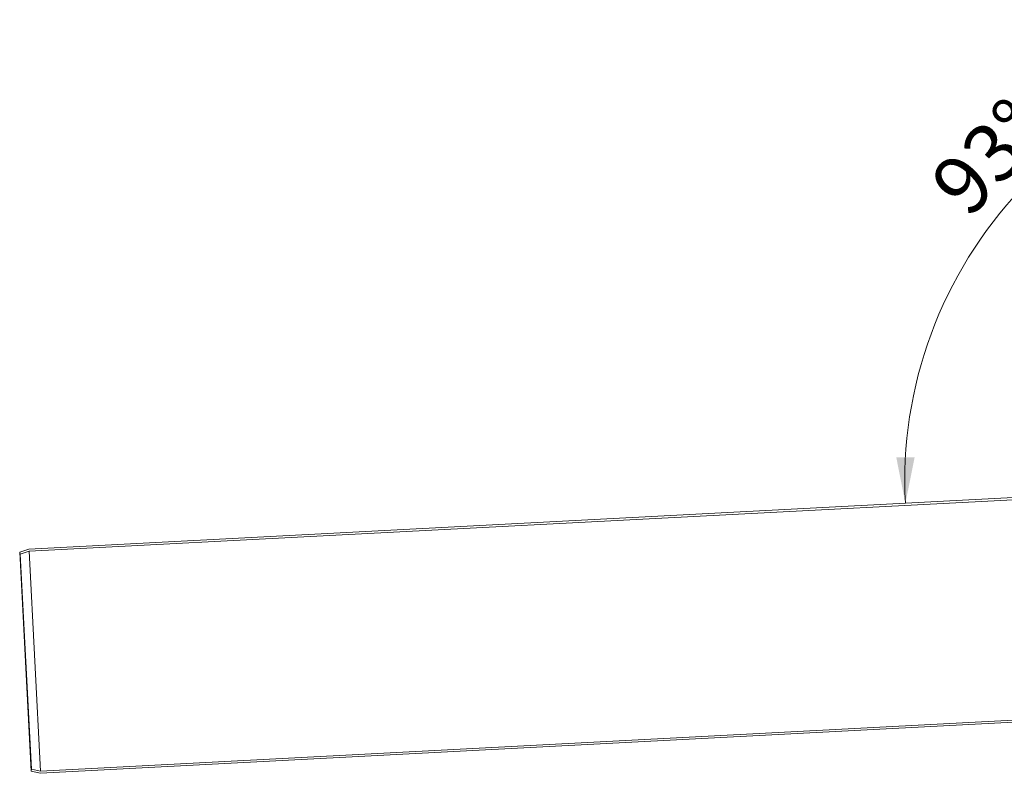
# Model space of a CAD drawing. Units: millimetres. Extents: x 87 to 1416, y 0 to 1338.
# Drawn here: x 186 to 669, y 184 to 553 of the extents above; entities that cross this region are included whole.
import ezdxf

# ---------------------------------------------------------------- set-up
doc = ezdxf.new("R2010")
doc.units = ezdxf.units.MM
doc.header["$LTSCALE"] = 18
doc.styles.add('SLDTEXTSTYLE0', font='TXT', dxfattribs={"width": 0.605})
doc.dimstyles.new('SLDDIMSTYLE2', dxfattribs={"dimtxt": 27.737842, "dimasz": 22.5, "dimexe": 0, "dimexo": 0.0625, "dimgap": 6.93446, "dimtad": 1, "dimdec": 4, "dimlfac": 18, "dimzin": 12, "dimdsep": 46, "dimtxsty": 'SLDTEXTSTYLE0', "dimsah": 1, "dimcen": 0.09, "dimazin": 3, "dimtfac": 1, "dimtofl": 0, "dimtmove": 0, "dimatfit": 3, "dimfxl": 0, "dimfrac": 2, "dimtolj": 1, "dimtzin": 12, "dimarcsym": 0})

# ---------------------------------------------------------------- blocks, each defined once
blk = doc.blocks.new('_D_16')
at = {"color": 7, "linetype": 'Continuous', "lineweight": 18}
blk.add_line((828.05, 521.73), (828.05, 553.39), dxfattribs=at)
blk.add_arc((828.05, 327.19), 208.21, 90, 183, dxfattribs=at)
for points in [[(828.05, 535.39), (805.34, 538.68), (805.83, 529.69)], [(620.13, 316.29), (624.67, 338.78), (615.67, 338.8)]]:
    blk.add_solid(points, dxfattribs=at)
at = {"color": 7, "linetype": 'Continuous', "lineweight": 18, "insert": (630.49, 474.98), "char_height": 28.575, "attachment_point": 1, "rotation": 46.5, "style": 'SLDTEXTSTYLE0'}
blk.add_mtext('93°', dxfattribs=at)

msp = doc.modelspace()

# ---------------------------------------------------------------- linework, layer by layer
at = {"color": 7, "linetype": 'Continuous', "lineweight": 18}
for p, q in [((190.2363573, 293.7595431), (685.0572917, 319.6920094)), ((190.4201653, 292.7678037), (685.2410998, 318.70027)), ((185.8056296, 292.3199124), (190.2363573, 293.7595431)), ((191.4363744, 184.8789013), (185.8056296, 292.3199124)), ((186.1146466, 291.3688559), (185.8056296, 292.3199124)), ((186.1146466, 291.3688559), (190.4201653, 292.7678037)), ((191.644286, 185.8570489), (186.1146466, 291.3688559)), ((196.0724486, 184.9158139), (190.4201653, 292.7678037)), ((690.8142469, 209.8427606), (195.9933125, 183.9102942)), ((690.893383, 210.8482803), (196.0724486, 184.9158139)), ((191.4363744, 184.8789013), (191.644286, 185.8570489)), ((195.9933125, 183.9102942), (191.4363744, 184.8789013)), ((196.0724486, 184.9158139), (191.644286, 185.8570489))]:
    msp.add_line(p, q, dxfattribs=at)

# ---------------------------------------------------------------- dimensions: what is measured, and where the dimension line sits
dim = msp.add_angular_dim_2l(base=(677.0259957, 470.5059202), line1=((828.0535468, 494.7265217), (828.0535468, 279.7265217)), line2=((685.0572917, 319.6920094), (190.2363573, 293.7595431)), dimstyle='SLDDIMSTYLE2', dxfattribs=at)
dim.commit()
dim.dimension.update_dxf_attribs({"geometry": '_D_16', "text_midpoint": (677.0259957, 470.5059202), "dimtype": 162})

doc.saveas('drawing.dxf')
